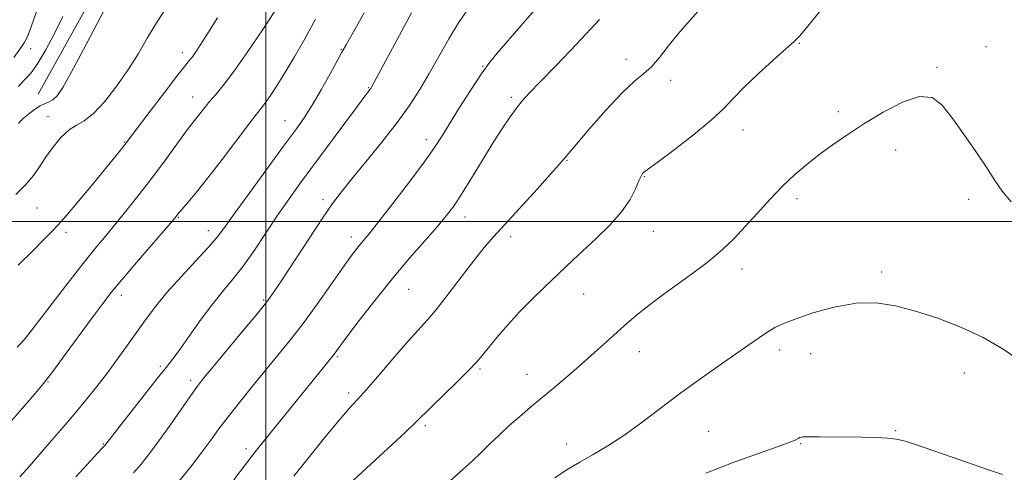
# Model space of a CAD drawing. Extents: x 2107300 to 2110200, y 352300 to 355200.
# Drawn here: x 2107936 to 2108193, y 353434 to 353553 of the extents above; entities that cross this region are included whole.
import ezdxf

# ---------------------------------------------------------------- set-up
doc = ezdxf.new("R2010")
doc.units = 0
doc.header["$MEASUREMENT"] = 0
for name, color, linetype, lineweight in [('32000', 7, 'Continuous', 0), ('DTM HARD BREAKLINE', 7, 'Continuous', 0), ('DTM SPOT ELEVATION', 2, 'Continuous', 13), ('INDEX CONTOUR', 41, 'Continuous', 13), ('INTERMEDIATE CONTOUR', 44, 'Continuous', 0)]:
    doc.layers.add(name, color=color, linetype=linetype, lineweight=lineweight)

msp = doc.modelspace()

# ---------------------------------------------------------------- linework, layer by layer
at = {"layer": '32000', "flags": 128}
for points in [[(2108000, 352500), (2108000, 355000)], [(2110000, 353500), (2107500, 353500)]]:
    msp.add_lwpolyline(points, dxfattribs=at)
at = {"layer": 'DTM HARD BREAKLINE'}
msp.add_polyline3d([(2107940.375, 353533.341, 1049.205), (2107957.685, 353564.451, 1049.395), (2107962.338, 353592.502, 1048.73), (2107977.277, 353621.106, 1047.97), (2108006.422, 353645.763, 1048.445), (2108028.364, 353666.155, 1048.445), (2108065.134, 353699.425, 1051.105), (2108083.395, 353715.65, 1051.485), (2108098.887, 353733.968, 1052.15), (2108108.735, 353750.504, 1051.105), (2108112.983, 353783.424, 1049.3), (2108118.267, 353808.239, 1048.35)], dxfattribs=at)
at = {"layer": 'DTM SPOT ELEVATION'}
for p in [(2108139.65, 353546.65, 1072.1), (2107938.395, 353545.248, 1046.735), (2107978.15, 353544.16, 1053.5), (2108019.64, 353545.02, 1059.9), (2108188.51, 353545.75, 1073.1), (2108094.27, 353542.43, 1069.5), (2108056.74, 353540.63, 1065.9), (2108175.63, 353540.38, 1073.8), (2108105.95, 353536.98, 1070.4), (2108026.94, 353535.04, 1061.9), (2107980.84, 353532.58, 1055.3), (2108064.25, 353532.51, 1067.7), (2108149.82, 353528.7, 1073.6), (2107942.97, 353527.41, 1051.2), (2108004.97, 353526.35, 1059.2), (2108124.88, 353523.97, 1072.7), (2107962.96, 353520.81, 1053.9), (2108041.98, 353521.41, 1065.5), (2108164.88, 353518.69, 1074.7), (2108078.79, 353515.99, 1070.1), (2108099.06, 353511.76, 1072.1), (2108014.99, 353505.71, 1063.6), (2108139, 353505.94, 1074.4), (2108183.98, 353505.8, 1074.4), (2107940.06, 353503.53, 1052.9), (2107977.05, 353501.08, 1058.1), (2108052.13, 353501.21, 1068.6), (2107947.67, 353497.2, 1054.4), (2107984.96, 353497.57, 1059.4), (2108101.39, 353497.47, 1072.8), (2108022.39, 353495.99, 1065.5), (2108064.05, 353496.06, 1070.5), (2108124.65, 353487.61, 1074.5), (2108161.22, 353486.79, 1075.6), (2108037.39, 353482.25, 1068.9), (2107962.16, 353480.68, 1058.5), (2107999.39, 353479.48, 1063.8), (2108083.19, 353481.05, 1072.8), (2108134.45, 353466.37, 1076.5), (2108018.73, 353464.61, 1068.2), (2108097.74, 353465.92, 1074.7), (2108142.63, 353465.44, 1076.9), (2107972.36, 353462.09, 1061.7), (2108056.06, 353461.42, 1072.2), (2108068.34, 353459.99, 1073.3), (2108182.78, 353460.41, 1076.7), (2107942.96, 353458.01, 1058.1), (2107980.33, 353458.46, 1063.6), (2108021.64, 353455.14, 1069.6), (2108041.78, 353446.56, 1072.3), (2108115.9, 353445.07, 1077.1), (2108164.84, 353445.28, 1077.9), (2107957.46, 353441.75, 1061.9), (2107994.76, 353440.54, 1067.6), (2108078.7, 353441.83, 1075.3), (2108139.95, 353441.84, 1078.1)]:
    msp.add_point(p, dxfattribs=at)
at = {"layer": 'INDEX CONTOUR'}
for points in [[(2107958.954, 353557.761, 1050), (2107955.802, 353551.794, 1050), (2107952.249, 353544.998, 1050), (2107949.061, 353539.009, 1050), (2107946.816, 353535.079, 1050), (2107945.337, 353532.921, 1050), (2107944.262, 353531.866, 1050), (2107943.27, 353531.304, 1050), (2107942.198, 353530.872, 1050), (2107940.925, 353530.27, 1050), (2107939.399, 353529.292, 1050), (2107937.844, 353528.118, 1050), (2107936.551, 353527.02, 1050), (2107935.734, 353526.214, 1050), (2107935.283, 353525.665, 1050)], [(2108025.693, 353554.588, 1060), (2108020.974, 353546.259, 1060), (2108019.881, 353544.294, 1060), (2108016.794, 353538.661, 1060), (2108014.462, 353534.491, 1060), (2108012.119, 353530.47, 1060), (2108010.027, 353527.165, 1060), (2108007.743, 353523.898, 1060), (2108004.649, 353519.674, 1060), (2107995.77, 353507.579, 1060), (2107991.787, 353502.105, 1060), (2107989.154, 353498.453, 1060), (2107987.208, 353495.888, 1060), (2107984.943, 353493.248, 1060), (2107981.648, 353489.672, 1060), (2107977.785, 353485.508, 1060), (2107974.109, 353481.405, 1060), (2107971.18, 353477.843, 1060), (2107968.778, 353474.628, 1060), (2107963.987, 353467.872, 1060), (2107961.291, 353464.151, 1060), (2107958.51, 353460.417, 1060), (2107955.723, 353456.806, 1060), (2107952.904, 353453.284, 1060), (2107949.997, 353449.769, 1060), (2107946.976, 353446.208, 1060), (2107943.921, 353442.666, 1060), (2107938.138, 353436.016, 1060), (2107935.608, 353433.158, 1060)], [(2108114.113, 353556.041, 1070), (2108110.842, 353552.525, 1070), (2108107.885, 353549.109, 1070), (2108105.295, 353545.846, 1070), (2108103.006, 353542.912, 1070), (2108100.919, 353540.511, 1070), (2108098.88, 353538.669, 1070), (2108096.488, 353536.691, 1070), (2108093.285, 353533.701, 1070), (2108089.055, 353529.188, 1070), (2108084.565, 353524.089, 1070), (2108080.823, 353519.708, 1070), (2108076.764, 353514.889, 1070), (2108074.525, 353512.352, 1070), (2108070.976, 353508.429, 1070), (2108059.678, 353496.047, 1070), (2108057.176, 353493.177, 1070), (2108054.567, 353489.95, 1070), (2108051.387, 353485.806, 1070), (2108047.966, 353481.304, 1070), (2108044.83, 353477.279, 1070), (2108042.315, 353474.281, 1070), (2108037.246, 353468.665, 1070), (2108033.684, 353464.572, 1070), (2108029.822, 353460.079, 1070), (2108026.403, 353456.145, 1070), (2108023.912, 353453.39, 1070), (2108021.796, 353451.082, 1070), (2108019.242, 353448.151, 1070), (2108015.68, 353443.839, 1070), (2108011.506, 353438.643, 1070), (2108007.354, 353433.372, 1070)]]:
    msp.add_polyline3d(points, dxfattribs=at)
at = {"layer": 'INTERMEDIATE CONTOUR'}
for points in [[(2107939.948, 353554.959, 1046), (2107938.597, 353550.956, 1046), (2107937.626, 353548.383, 1046), (2107936.771, 353546.726, 1046), (2107935.642, 353545.118, 1046), (2107933.992, 353542.943, 1046)], [(2107974.165, 353556.212, 1052), (2107971.386, 353552, 1052), (2107968.945, 353547.949, 1052), (2107966.621, 353543.965, 1052), (2107964.054, 353539.83, 1052), (2107961.015, 353535.472, 1052), (2107957.806, 353531.389, 1052), (2107954.855, 353528.227, 1052), (2107952.47, 353526.379, 1052), (2107950.457, 353525.246, 1052), (2107948.499, 353523.979, 1052), (2107946.371, 353521.944, 1052), (2107944.224, 353519.378, 1052), (2107942.299, 353516.732, 1052), (2107940.726, 353514.343, 1052), (2107939.176, 353512.081, 1052), (2107937.208, 353509.7, 1052), (2107934.564, 353507.065, 1052)], [(2108002.368, 353555.033, 1056), (2107999.174, 353550.248, 1056), (2107995.281, 353544.505, 1056), (2107991.602, 353539.25, 1056), (2107988.84, 353535.579, 1056), (2107986.869, 353533.2, 1056), (2107985.357, 353531.466, 1056), (2107984.029, 353529.862, 1056), (2107980.048, 353524.77, 1056), (2107978.52, 353522.728, 1056), (2107973.263, 353515.542, 1056), (2107970.048, 353511.227, 1056), (2107966.824, 353507.031, 1056), (2107963.714, 353503.105, 1056), (2107960.805, 353499.535, 1056), (2107958.096, 353496.283, 1056), (2107955.243, 353492.835, 1056), (2107951.815, 353488.556, 1056), (2107947.593, 353483.114, 1056), (2107939.476, 353472.548, 1056), (2107937.041, 353469.482, 1056), (2107935.655, 353467.869, 1056), (2107934.862, 353467.094, 1056)], [(2108038.154, 353554.624, 1062), (2108035.58, 353549.888, 1062), (2108027.626, 353535.112, 1062), (2108027.435, 353534.807, 1062), (2108027.226, 353534.523, 1062), (2108026.86, 353534.056, 1062), (2108025.926, 353532.832, 1062), (2108023.942, 353530.189, 1062), (2108020.637, 353525.748, 1062), (2108012.529, 353514.798, 1062), (2108009.084, 353510.117, 1062), (2108006.081, 353505.95, 1062), (2108003.172, 353501.755, 1062), (2107996.991, 353492.523, 1062), (2107994.041, 353488.336, 1062), (2107991.381, 353484.93, 1062), (2107988.827, 353481.862, 1062), (2107986.115, 353478.501, 1062), (2107983.1, 353474.448, 1062), (2107980.097, 353470.233, 1062), (2107977.542, 353466.617, 1062), (2107975.67, 353464.063, 1062), (2107973.932, 353461.835, 1062), (2107971.583, 353458.896, 1062), (2107968.165, 353454.589, 1062), (2107961.159, 353445.696, 1062), (2107958.453, 353442.206, 1062), (2107957.837, 353441.392, 1062), (2107956.994, 353440.521, 1062), (2107950.28, 353433.24, 1062)], [(2108052.938, 353555.614, 1064), (2108050.425, 353551.995, 1064), (2108047.862, 353547.765, 1064), (2108045.287, 353543.192, 1064), (2108042.766, 353538.685, 1064), (2108040.298, 353534.512, 1064), (2108037.607, 353530.389, 1064), (2108034.352, 353525.891, 1064), (2108030.364, 353520.788, 1064), (2108026.175, 353515.624, 1064), (2108022.492, 353511.136, 1064), (2108019.773, 353507.755, 1064), (2108017.48, 353504.692, 1064), (2108014.827, 353500.849, 1064), (2108011.298, 353495.537, 1064), (2108004.2, 353484.693, 1064), (2108002.019, 353481.413, 1064), (2108000.226, 353478.949, 1064), (2107997.807, 353475.939, 1064), (2107994.097, 353471.46, 1064), (2107986.12, 353461.909, 1064), (2107983.71, 353459.002, 1064), (2107982.067, 353456.908, 1064), (2107980.327, 353454.495, 1064), (2107974.914, 353446.743, 1064), (2107972.017, 353442.647, 1064), (2107969.545, 353439.274, 1064), (2107967.401, 353436.55, 1064), (2107965.368, 353434.229, 1064)], [(2108070.802, 353555.9, 1066), (2108066.853, 353551.314, 1066), (2108060.488, 353543.946, 1066), (2108058.353, 353541.302, 1066), (2108056.181, 353538.276, 1066), (2108053.537, 353534.264, 1066), (2108050.708, 353529.794, 1066), (2108046.15, 353522.427, 1066), (2108044.158, 353519.376, 1066), (2108041.449, 353515.562, 1066), (2108037.583, 353510.392, 1066), (2108033.267, 353504.754, 1066), (2108029.493, 353499.908, 1066), (2108027.005, 353496.784, 1066), (2108024.547, 353493.815, 1066), (2108023.56, 353492.572, 1066), (2108022.189, 353490.728, 1066), (2108020.084, 353487.788, 1066), (2108017.037, 353483.474, 1066), (2108013.413, 353478.384, 1066), (2108009.72, 353473.338, 1066), (2108006.34, 353468.947, 1066), (2108003.155, 353464.998, 1066), (2107996.481, 353456.882, 1066), (2107993.094, 353452.692, 1066), (2107990.101, 353448.897, 1066), (2107987.712, 353445.738, 1066), (2107985.582, 353442.832, 1066), (2107983.225, 353439.639, 1066), (2107980.267, 353435.772, 1066), (2107976.769, 353431.455, 1066)], [(2108145.281, 353555.329, 1072), (2108141.861, 353551.137, 1072), (2108139.756, 353548.623, 1072), (2108138.189, 353547.003, 1072), (2108136.113, 353545.145, 1072), (2108132.812, 353542.227, 1072), (2108128.874, 353538.662, 1072), (2108125.211, 353535.172, 1072), (2108122.424, 353532.262, 1072), (2108119.863, 353529.563, 1072), (2108116.561, 353526.49, 1072), (2108111.927, 353522.696, 1072), (2108106.863, 353518.796, 1072), (2108102.643, 353515.641, 1072), (2108099.178, 353513.097, 1072), (2108098.836, 353512.829, 1072), (2108098.572, 353512.534, 1072), (2108098.197, 353511.893, 1072), (2108097.626, 353510.631, 1072), (2108096.746, 353508.554, 1072), (2108095.329, 353505.787, 1072), (2108093.118, 353502.534, 1072), (2108090.004, 353499.02, 1072), (2108086.465, 353495.556, 1072), (2108080.44, 353489.982, 1072), (2108072.904, 353482.865, 1072), (2108069.754, 353479.803, 1072), (2108066.488, 353476.452, 1072), (2108063.318, 353472.957, 1072), (2108060.481, 353469.648, 1072), (2108058.213, 353466.9, 1072), (2108056.598, 353464.911, 1072), (2108055.098, 353463.17, 1072), (2108053.018, 353460.989, 1072), (2108049.923, 353457.923, 1072), (2108043.34, 353451.505, 1072), (2108039.283, 353447.479, 1072), (2108036.343, 353444.702, 1072), (2108026.31, 353435.489, 1072), (2108021.593, 353431.114, 1072)], [(2108012.995, 353552.921, 1058), (2108010.157, 353547.78, 1058), (2108007.58, 353543.252, 1058), (2108005.251, 353539.318, 1058), (2108003.169, 353535.967, 1058), (2108001.383, 353533.24, 1058), (2107999.957, 353531.187, 1058), (2107998.843, 353529.707, 1058), (2107997.558, 353528.083, 1058), (2107995.51, 353525.449, 1058), (2107988.518, 353516.232, 1058), (2107984.824, 353511.428, 1058), (2107981.843, 353507.69, 1058), (2107979.646, 353505.044, 1058), (2107976.908, 353501.813, 1058), (2107976.467, 353501.253, 1058), (2107975.648, 353500.293, 1058), (2107966.154, 353489.298, 1058), (2107962.312, 353484.783, 1058), (2107959.456, 353481.317, 1058), (2107957.114, 353478.304, 1058), (2107954.518, 353474.804, 1058), (2107947.474, 353465.192, 1058), (2107944.199, 353460.782, 1058), (2107941.771, 353457.635, 1058), (2107939.583, 353454.988, 1058), (2107936.765, 353451.723, 1058), (2107928.386, 353442.073, 1058)], [(2107987.38, 353553.316, 1054), (2107984.843, 353549.288, 1054), (2107982.982, 353546.373, 1054), (2107981.689, 353544.419, 1054), (2107980.768, 353543.12, 1054), (2107979.965, 353542.092, 1054), (2107978.797, 353540.643, 1054), (2107976.721, 353538.004, 1054), (2107973.451, 353533.752, 1054), (2107969.721, 353528.861, 1054), (2107962.887, 353519.85, 1054), (2107961.976, 353518.698, 1054), (2107960.481, 353516.848, 1054), (2107958.091, 353513.93, 1054), (2107954.689, 353509.813, 1054), (2107950.946, 353505.321, 1054), (2107947.729, 353501.518, 1054), (2107945.612, 353499.118, 1054), (2107943.995, 353497.424, 1054), (2107941.986, 353495.39, 1054), (2107938.932, 353492.273, 1054), (2107935.137, 353488.552, 1054)], [(2107946.894, 353553.665, 1048), (2107944.684, 353549.176, 1048), (2107942.383, 353544.874, 1048), (2107940.352, 353541.423, 1048), (2107938.842, 353539.265, 1048), (2107937.669, 353537.951, 1048), (2107936.543, 353536.812, 1048), (2107935.264, 353535.352, 1048)], [(2108087.283, 353552.878, 1068), (2108081.416, 353546.459, 1068), (2108076.043, 353540.891, 1068), (2108071.75, 353536.542, 1068), (2108068.915, 353533.6, 1068), (2108067.09, 353531.543, 1068), (2108065.622, 353529.67, 1068), (2108063.957, 353527.373, 1068), (2108061.939, 353524.413, 1068), (2108059.512, 353520.645, 1068), (2108056.694, 353516.075, 1068), (2108053.797, 353511.313, 1068), (2108051.208, 353507.126, 1068), (2108049.154, 353504.016, 1068), (2108047.224, 353501.45, 1068), (2108044.847, 353498.634, 1068), (2108041.594, 353494.936, 1068), (2108037.609, 353490.371, 1068), (2108033.175, 353485.114, 1068), (2108028.623, 353479.447, 1068), (2108024.453, 353474.078, 1068), (2108021.212, 353469.818, 1068), (2108017.571, 353464.964, 1068), (2107999.339, 353442.457, 1068), (2107997.86, 353440.6, 1068), (2107996.609, 353438.995, 1068), (2107991.582, 353432.429, 1068)], [(2108195.092, 353505.178, 1074), (2108192.68, 353507.933, 1074), (2108190.801, 353510.702, 1074), (2108188.703, 353514.041, 1074), (2108185.853, 353518.292, 1074), (2108182.6, 353522.931, 1074), (2108179.509, 353527.221, 1074), (2108176.935, 353530.499, 1074), (2108174.375, 353532.414, 1074), (2108171.112, 353532.692, 1074), (2108166.672, 353531.227, 1074), (2108161.548, 353528.59, 1074), (2108156.473, 353525.52, 1074), (2108152.029, 353522.62, 1074), (2108148.189, 353519.947, 1074), (2108144.769, 353517.42, 1074), (2108141.592, 353514.938, 1074), (2108138.492, 353512.302, 1074), (2108135.306, 353509.293, 1074), (2108131.938, 353505.794, 1074), (2108128.555, 353502.095, 1074), (2108125.39, 353498.589, 1074), (2108122.54, 353495.535, 1074), (2108119.552, 353492.658, 1074), (2108115.839, 353489.549, 1074), (2108111.058, 353485.946, 1074), (2108105.847, 353482.172, 1074), (2108101.088, 353478.696, 1074), (2108097.427, 353475.853, 1074), (2108094.559, 353473.43, 1074), (2108091.94, 353471.079, 1074), (2108089.126, 353468.52, 1074), (2108086.051, 353465.747, 1074), (2108082.751, 353462.825, 1074), (2108079.279, 353459.823, 1074), (2108075.774, 353456.848, 1074), (2108069.27, 353451.391, 1074), (2108066.37, 353448.924, 1074), (2108063.634, 353446.511, 1074), (2108061.018, 353444.087, 1074), (2108058.544, 353441.71, 1074), (2108056.248, 353439.475, 1074), (2108054.074, 353437.385, 1074), (2108051.582, 353435.092, 1074), (2108048.238, 353432.158, 1074)], [(2108197.734, 353463.4, 1076), (2108192.962, 353466.602, 1076), (2108187.706, 353469.686, 1076), (2108181.894, 353472.399, 1076), (2108175.868, 353474.689, 1076), (2108170.073, 353476.554, 1076), (2108164.803, 353477.956, 1076), (2108159.759, 353478.72, 1076), (2108154.491, 353478.639, 1076), (2108148.761, 353477.624, 1076), (2108143.164, 353476.068, 1076), (2108138.508, 353474.486, 1076), (2108135.344, 353473.259, 1076), (2108133.202, 353472.232, 1076), (2108131.357, 353471.12, 1076), (2108129.172, 353469.664, 1076), (2108126.37, 353467.731, 1076), (2108118.267, 353462.067, 1076), (2108113.192, 353458.465, 1076), (2108107.954, 353454.64, 1076), (2108098.132, 353447.204, 1076), (2108093.667, 353443.995, 1076), (2108089.527, 353441.325, 1076), (2108085.705, 353439.074, 1076), (2108082.184, 353437.056, 1076), (2108078.903, 353435.082, 1076), (2108075.621, 353432.941, 1076)], [(2108192.814, 353433.776, 1078), (2108188.878, 353435.14, 1078), (2108179.594, 353438.382, 1078), (2108174.586, 353440.107, 1078), (2108170.313, 353441.551, 1078), (2108167.297, 353442.504, 1078), (2108165.019, 353443.044, 1078), (2108162.695, 353443.321, 1078), (2108159.717, 353443.465, 1078), (2108156.162, 353443.54, 1078), (2108144.819, 353443.692, 1078), (2108142.116, 353443.693, 1078), (2108140.551, 353443.624, 1078), (2108139.793, 353443.475, 1078), (2108139.357, 353443.244, 1078), (2108138.717, 353442.892, 1078), (2108137.197, 353442.248, 1078), (2108134.082, 353441.105, 1078), (2108128.922, 353439.314, 1078), (2108122.314, 353436.957, 1078), (2108115.119, 353434.176, 1078)]]:
    msp.add_polyline3d(points, dxfattribs=at)

doc.saveas('drawing.dxf')
